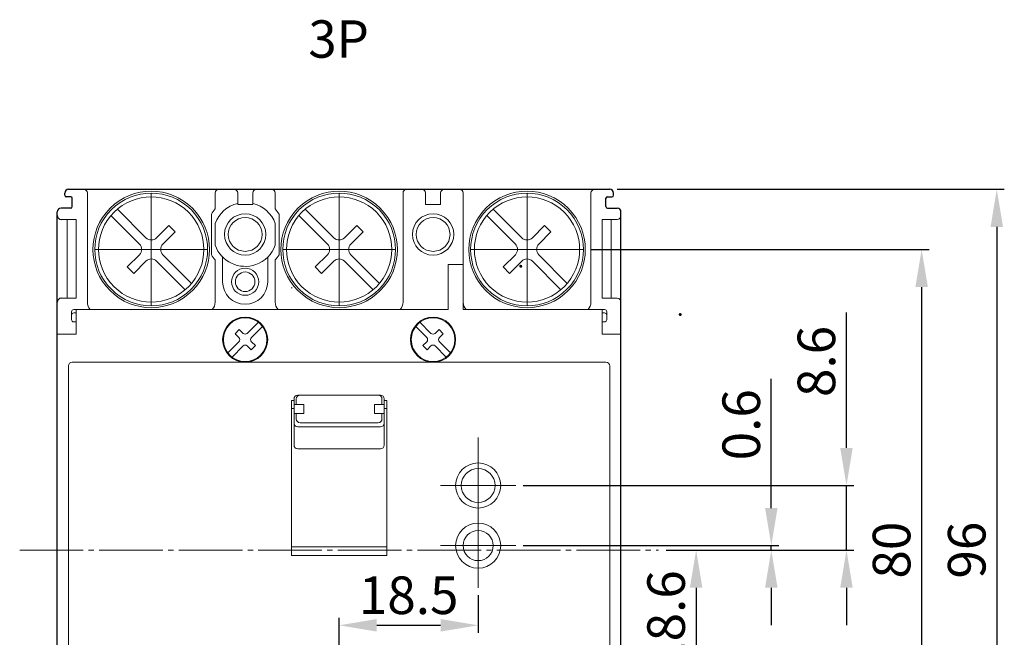
# Model space of a CAD drawing. Units: millimetres. Extents: x -42 to 502, y -89 to 243.
# Drawn here: x -42 to 89, y -12 to 71 of the extents above; entities that cross this region are included whole.
import ezdxf

# ---------------------------------------------------------------- set-up
doc = ezdxf.new("R2010")
doc.units = ezdxf.units.MM
doc.header["$MEASUREMENT"] = 0
doc.linetypes.add('AI-Linetype-77', pattern=[10.58334, 8.466672, -0.705556, 0.705556, -0.705556])
doc.layers.add('レイヤー 1', color=7, linetype='Continuous')
doc.dimstyles.new('寸法', dxfattribs={"dimtxt": 5, "dimasz": 5, "dimexe": 1, "dimexo": 1, "dimgap": 1.5, "dimtad": 3, "dimdec": 8, "dimdsep": 46, "dimtxsty": 'Standard', "dimcen": 0.09, "dimadec": 0, "dimazin": 0, "dimtfac": 1, "dimtdec": 8, "dimtmove": 0, "dimatfit": 3, "dimfxl": 1, "dimtolj": 1, "dimtzin": 0, "dimarcsym": 0})

# ---------------------------------------------------------------- blocks, each defined once
blk = doc.blocks.new('*D5')
at = {"layer": 'Defpoints', "color": 0}
for p in [(18.5, -5), (18.5, -10), (0, -32.5)]:
    blk.add_point(p, dxfattribs=at)
at = {"layer": 'レイヤー 1', "color": 0, "lineweight": -2}
for p, q in [((18.5, -6), (18.5, -11)), ((0, -31.5), (0, -9)), ((5, -10), (13.5, -10))]:
    blk.add_line(p, q, dxfattribs=at)
at = {"layer": 'レイヤー 1', "color": 0}
for points in [[(5, -9.17), (5, -10.83), (0, -10)], [(13.5, -9.17), (13.5, -10.83), (18.5, -10)]]:
    blk.add_solid(points, dxfattribs=at)
at = {"layer": 'レイヤー 1', "color": 0, "lineweight": 9, "insert": (9.25, -6), "char_height": 5, "attachment_point": 5}
blk.add_mtext('\\A1;18.5', dxfattribs=at)
blk = doc.blocks.new('*D10')
at = {"layer": 'Defpoints', "color": 0}
for p in [(42.5, 0), (33, -18.6), (47.5, -18.6)]:
    blk.add_point(p, dxfattribs=at)
at = {"layer": 'レイヤー 1', "color": 0, "lineweight": -2}
for p, q in [((43.5, 0), (48.5, 0)), ((47.5, -5), (47.5, -13.6)), ((34, -18.6), (48.5, -18.6))]:
    blk.add_line(p, q, dxfattribs=at)
at = {"layer": 'レイヤー 1', "color": 0}
for points in [[(46.67, -5), (48.33, -5), (47.5, 0)], [(46.67, -13.6), (48.33, -13.6), (47.5, -18.6)]]:
    blk.add_solid(points, dxfattribs=at)
at = {"layer": 'レイヤー 1', "color": 0, "lineweight": 9, "insert": (43.5, -9.3), "char_height": 5, "attachment_point": 5, "rotation": 90}
blk.add_mtext('\\A1;18.6', dxfattribs=at)
blk = doc.blocks.new('*D11')
at = {"layer": 'Defpoints', "color": 0}
for p in [(23.5, 0.6), (42.5, 0), (57.5, 0.6)]:
    blk.add_point(p, dxfattribs=at)
at = {"layer": 'レイヤー 1', "color": 0, "lineweight": -2}
for p, q in [((57.5, 5.6), (57.5, 22.77)), ((24.5, 0.6), (58.5, 0.6)), ((43.5, 0), (58.5, 0)), ((57.5, 0), (57.5, 0.6)), ((57.5, -5), (57.5, -10))]:
    blk.add_line(p, q, dxfattribs=at)
at = {"layer": 'レイヤー 1', "color": 0}
for points in [[(56.67, 5.6), (58.33, 5.6), (57.5, 0.6)], [(56.67, -5), (58.33, -5), (57.5, 0)]]:
    blk.add_solid(points, dxfattribs=at)
at = {"layer": 'レイヤー 1', "color": 0, "lineweight": 9, "insert": (53.5, 16.68), "char_height": 5, "attachment_point": 5, "rotation": 90}
blk.add_mtext('\\A1;0.6', dxfattribs=at)
blk = doc.blocks.new('*D12')
at = {"layer": 'Defpoints', "color": 0}
for p in [(23.5, 8.6), (67.5, 8.6), (48.5, 0)]:
    blk.add_point(p, dxfattribs=at)
at = {"layer": 'レイヤー 1', "color": 0, "lineweight": -2}
for p, q in [((67.5, 13.6), (67.5, 31.6)), ((24.5, 8.6), (68.5, 8.6)), ((67.5, 0), (67.5, 8.6)), ((49.5, 0), (68.5, 0)), ((67.5, -5), (67.5, -10))]:
    blk.add_line(p, q, dxfattribs=at)
at = {"layer": 'レイヤー 1', "color": 0}
for points in [[(66.67, 13.6), (68.33, 13.6), (67.5, 8.6)], [(66.67, -5), (68.33, -5), (67.5, 0)]]:
    blk.add_solid(points, dxfattribs=at)
at = {"layer": 'レイヤー 1', "color": 0, "lineweight": 9, "insert": (63.5, 25.1), "char_height": 5, "attachment_point": 5, "rotation": 90}
blk.add_mtext('\\A1;8.6', dxfattribs=at)
blk = doc.blocks.new('*D13')
at = {"layer": 'Defpoints', "color": 0}
for p in [(36, 48), (36, -48), (87.5, -48)]:
    blk.add_point(p, dxfattribs=at)
at = {"layer": 'レイヤー 1', "color": 0, "lineweight": -2}
for p, q in [((37, 48), (88.5, 48)), ((87.5, 43), (87.5, -43)), ((37, -48), (88.5, -48))]:
    blk.add_line(p, q, dxfattribs=at)
at = {"layer": 'レイヤー 1', "color": 0}
for points in [[(86.67, 43), (88.33, 43), (87.5, 48)], [(86.67, -43), (88.33, -43), (87.5, -48)]]:
    blk.add_solid(points, dxfattribs=at)
at = {"layer": 'レイヤー 1', "color": 0, "lineweight": 9, "insert": (83.5, 0), "char_height": 5, "attachment_point": 5, "rotation": 90}
blk.add_mtext('\\A1;96', dxfattribs=at)
blk = doc.blocks.new('*D14')
at = {"layer": 'Defpoints', "color": 0}
for p in [(32.5, 40), (32.5, -40), (77.5, -40)]:
    blk.add_point(p, dxfattribs=at)
at = {"layer": 'レイヤー 1', "color": 0, "lineweight": -2}
for p, q in [((33.5, 40), (78.5, 40)), ((77.5, 35), (77.5, -35)), ((33.5, -40), (78.5, -40))]:
    blk.add_line(p, q, dxfattribs=at)
at = {"layer": 'レイヤー 1', "color": 0}
for points in [[(76.67, 35), (78.33, 35), (77.5, 40)], [(76.67, -35), (78.33, -35), (77.5, -40)]]:
    blk.add_solid(points, dxfattribs=at)
at = {"layer": 'レイヤー 1', "color": 0, "lineweight": 9, "insert": (73.5, 0), "char_height": 5, "attachment_point": 5, "rotation": 90}
blk.add_mtext('\\A1;80', dxfattribs=at)

msp = doc.modelspace()

# ---------------------------------------------------------------- hatches: boundary and pattern name
at = {"layer": 'レイヤー 1'}
h = msp.add_hatch(color=250, dxfattribs=at)
h.dxf.hatch_style = 2
edge = h.paths.add_edge_path()
edge.add_spline(control_points=[(24.16029832, 37.55328811), (24.27639812, 37.55328811), (24.37027703, 37.64699477), (24.37027703, 37.76309456), (24.37027703, 37.87919436), (24.27639812, 37.97324553), (24.16029832, 37.97324553), (24.04437078, 37.97324553), (23.95049187, 37.87919436), (23.95049187, 37.76309456), (23.95049187, 37.64699477), (24.04437078, 37.55328811), (24.16029832, 37.55328811)], knot_values=[0, 0, 0, 0, 0.3527780104, 0.3527780104, 0.3527780104, 0.7055560208, 0.7055560208, 0.7055560208, 1.0583340312, 1.0583340312, 1.0583340312, 1.4111120417, 1.4111120417, 1.4111120417, 1.4111120417], degree=3, periodic=0)
edge.add_line((24.16029832, 37.55328811), (24.16029832, 37.55328811))
h = msp.add_hatch(color=250, dxfattribs=at)
h.dxf.hatch_style = 2
edge = h.paths.add_edge_path()
edge.add_spline(control_points=[(45.38278953, 31.13162589), (45.49854481, 31.13162589), (45.59259598, 31.22533255), (45.59259598, 31.34108783), (45.59259598, 31.45753214), (45.49854481, 31.5512388), (45.38278953, 31.5512388), (45.26668974, 31.5512388), (45.17246631, 31.45753214), (45.17246631, 31.34108783), (45.17246631, 31.22533255), (45.26668974, 31.13162589), (45.38278953, 31.13162589)], knot_values=[0, 0, 0, 0, 0.3527780104, 0.3527780104, 0.3527780104, 0.7055560208, 0.7055560208, 0.7055560208, 1.0583340312, 1.0583340312, 1.0583340312, 1.4111120417, 1.4111120417, 1.4111120417, 1.4111120417], degree=3, periodic=0)
edge.add_line((45.38278953, 31.13162589), (45.38278953, 31.13162589))

# ---------------------------------------------------------------- linework, layer by layer
at = {"layer": 'レイヤー 1', "color": 250, "lineweight": 9}
for p, q in [((-25, 32.5), (-25, 47.5)), ((0, 32.5), (0, 47.5)), ((25, 32.5), (25, 47.5)), ((-32.5, 40), (-17.5, 40)), ((-7.5, 40), (7.5, 40)), ((17.5, 40), (32.5, 40)), ((13.5, 8.6), (23.5, 8.6)), ((13.5, 0.6), (23.5, 0.6))]:
    msp.add_line(p, q, dxfattribs=at)
at = {"layer": 'レイヤー 1', "color": 250, "linetype": 'AI-Linetype-77', "lineweight": 9}
msp.add_line((-42.5, 0), (42.5, 0), dxfattribs=at)
at = {"layer": 'レイヤー 1', "color": 250, "lineweight": 30}
for points in [[(-36.50002913, 47.19912847), (-36.50002913, 47.4994553)], [(-35.99948442, 48), (36.00116223, 48)], [(36.50002913, 47.19912847), (36.50002913, 47.4994553)], [(-35.69971687, 47.00002913), (-36.29981125, 47.00002913)], [(-35.49893972, 45.6986129), (-35.49893972, 46.79925198)], [(35.50005826, 45.6986129), (35.50005826, 46.79925198)], [(35.69971687, 47.00002913), (36.29981125, 47.00002913)], [(-37.5, -45.00176519), (-37.5, 44.99896885)], [(-35.69971687, 45.49839502), (-37.00057383, 45.49839502)], [(35.69971687, 45.49839502), (37.00057383, 45.49839502)], [(37.5, -45.00176519), (37.5, 44.99896885)]]:
    msp.add_lwpolyline(points, dxfattribs=at)
at = {"layer": 'レイヤー 1', "color": 250, "lineweight": 9}
for points in [[(-33.49975241, 47.4994553), (-33.49975241, 32.99875912)], [(-16.49856979, 47.4994553), (-16.49856979, 45.39884534)], [(-15.99729687, 48), (-13.99735513, 48)], [(-13.49848823, 47.4994553), (-13.49848823, 45.99893972)], [(-11.49854649, 47.4994553), (-11.49854649, 45.99893972)], [(-10.99800178, 48), (-8.99806004, 48)], [(-8.49863387, 47.4994553), (-8.49863387, 45.39884534)], [(8.50198948, 47.4994553), (8.50198948, 32.99875912)], [(9.00141565, 48), (11.00135739, 48)], [(11.50190209, 47.4994553), (11.50190209, 45.99893972)], [(13.50184384, 47.4994553), (13.50184384, 45.99893972)], [(14.00127, 48), (16.00233028, 48)], [(16.50136613, 47.4994553), (16.50136613, 32)], [(33.49975241, 47.4994553), (33.49975241, 32.99875912)], [(-13.49848823, 45.99893972), (-11.49854649, 45.99893972)], [(11.50190209, 45.99893972), (13.50184384, 45.99893972)], [(-29.5054616, 45.35415052), (-25.70523673, 41.55392565)], [(-16.99799596, 44.70311617), (-16.99799596, 39.2949963)], [(-7.99808917, 44.70311617), (-7.99808917, 39.2949963)], [(-4.50602087, 45.35415052), (-0.70523673, 41.55392565)], [(20.4928606, 45.35415052), (24.29308547, 41.55392565)], [(-36.9994553, 43.99899798), (-34.99839502, 43.99899798)], [(-36.19858377, 33.49930383), (-36.19858377, 43.99899798)], [(-34.99839502, 33.49930383), (-34.99839502, 43.99899798)], [(-30.35443016, 44.50406343), (-26.55532382, 40.70495709)], [(-16.49784158, 43.43525601), (-16.49784158, 40.56285646)], [(-8.49863387, 43.43525601), (-8.49863387, 40.56285646)], [(-5.35331162, 44.50406343), (-1.55420529, 40.70495709)], [(19.64389204, 44.50406343), (23.44467618, 40.70495709)], [(37.00169237, 43.99899798), (35.00230989, 43.99899798)], [(35.00230989, 33.49930383), (35.00230989, 43.99899798)], [(36.20138011, 33.49930383), (36.20138011, 43.99899798)], [(-24.29196693, 41.55336638), (-22.6656161, 43.18027649)], [(-23.44299837, 40.70495709), (-21.81776607, 42.33018939)], [(-22.6656161, 43.18027649), (-21.81664754, 42.33130793)], [(0.7091516, 41.55336638), (2.33550244, 43.18027649)], [(1.55756089, 40.70495709), (3.18335246, 42.33018939)], [(2.33550244, 43.18027649), (3.184471, 42.33130793)], [(25.70803307, 41.55336638), (27.3343839, 43.18027649)], [(26.55644236, 40.70495709), (28.18167466, 42.33018939)], [(27.3343839, 43.18027649), (28.18167466, 42.33130793)], [(-28.18055612, 37.66533646), (-26.55532382, 39.29056876)], [(-27.33158756, 36.81636791), (-25.70523673, 38.44160021)], [(-24.29196693, 38.44160021), (-20.49174206, 34.64249387)], [(-23.44299837, 39.29056876), (-19.6427735, 35.49090316)], [(-16.49856979, 38.59870786), (-16.49856979, 32.99875912)], [(-15.4978707, 35.69946345), (-15.4978707, 38.98795826)], [(-9.49860474, 35.69946345), (-9.49860474, 38.98795826)], [(-8.49863387, 38.59870786), (-8.49863387, 32.99875912)], [(-3.17943759, 37.66533646), (-1.55420529, 39.29056876)], [(-2.33214683, 36.81636791), (-0.70523673, 38.44160021)], [(0.7091516, 38.44160021), (4.50937647, 34.64249387)], [(1.55756089, 39.29056876), (5.35834503, 35.49090316)], [(14.50181471, 37.99973202), (14.50181471, 32)], [(16.50287499, 37.99973202), (14.50181471, 37.99973202)], [(21.81832534, 37.66533646), (23.44467618, 39.29056876)], [(22.66673463, 36.81636791), (24.29308547, 38.44160021)], [(25.70803307, 38.44160021), (29.50825794, 34.64249387)], [(26.55644236, 39.29056876), (30.35554869, 35.49090316)], [(-28.18055612, 37.66533646), (-27.33158756, 36.81636791)], [(-3.17943759, 37.66533646), (-2.33214683, 36.81636791)], [(21.81832534, 37.66533646), (22.66673463, 36.81636791)], [(-6.39914246, 34.89807926), (-6.24925868, 34.89807926)], [(-36.9994553, 33.49930383), (-34.99839502, 33.49930383)], [(37.00169237, 33.49930383), (35.00230989, 33.49930383)], [(-34.99951355, 31.5497894), (-35.29984038, 31.5497894)], [(-34.99951355, 32), (-34.99951355, 28.74832365)], [(35.30095891, 32), (16.50287499, 32)], [(35.00119136, 32), (35.00119136, 28.74832365), (37.5, 28.74832365)], [(35.00119136, 31.5497894), (35.29984038, 31.5497894)], [(35.60128573, 31.70023245), (35.60128573, 31.10573075)], [(-35.59960793, 31.25114038), (-35.59960793, 30.64992747)], [(-34.99951355, 30.34960065), (-35.29984038, 30.34960065)], [(-10.74689053, 30.31231613), (-12.21888345, 28.83976394)], [(10.74968687, 30.31231613), (12.22112052, 28.83976394)], [(35.00119136, 30.34960065), (35.29984038, 30.34960065)], [(35.6001672, 31.25114038), (35.6001672, 30.64992747)], [(-13.2921184, 29.351494), (-13.84970842, 28.79390398)], [(-13.2921184, 29.351494), (-12.777592, 28.83976394)], [(-10.18818197, 29.75248903), (-11.66017489, 28.28049612)], [(10.18930051, 29.75248903), (11.66241196, 28.28049612)], [(13.2921184, 29.351494), (12.78038834, 28.83976394)], [(13.2921184, 29.351494), (13.85250476, 28.79390398)], [(-34.99951355, 28.74832365), (-37.5, 28.74832365)], [(-13.33797836, 27.72178756), (-14.80997128, 26.24867611)], [(-13.84970842, 28.79390398), (-13.33797836, 28.28049612)], [(-11.66017489, 27.72178756), (-11.14676702, 27.2083797)], [(11.66241196, 27.72178756), (11.1490041, 27.2083797)], [(13.85250476, 28.79390398), (13.3390969, 28.28049612)], [(13.3390969, 27.72178756), (14.81220835, 26.24867611)], [(-12.777592, 27.1614012), (-14.25070345, 25.68996755)], [(-12.21888345, 27.1614012), (-11.70659412, 26.64967114)], [(-11.14676702, 27.2083797), (-11.70659412, 26.64967114)], [(11.1490041, 27.2083797), (11.70827192, 26.64967114)], [(12.78038834, 27.1614012), (14.25182199, 25.68996755)], [(35.4994553, 24.99804256), (-35.4994553, 24.99804256)], [(36, 24.49749786), (36, -24.4994553)], [(-6.34880835, 19.90546043), (-5.99926596, 19.90546043)], [(-6.34880835, 19.90546043), (-6.34880835, -0.7091516)], [(-5.99926596, 13.96547686), (-5.99926596, 20.12413415)], [(-5.69949841, 19.35458163), (-5.69949841, 20.12413415)], [(-5.49872126, 20.62356032), (5.5015176, 20.62356032)], [(5.70061694, 19.35458163), (5.70061694, 20.12413415)], [(6.00094376, 13.96547686), (6.00094376, 20.12413415)], [(6.00094376, 19.90546043), (6.35104542, 19.90546043)], [(6.35104542, -0.7091516), (6.35104542, 19.90546043)], [(-6.34880835, 18.83781816), (-5.99926596, 18.83781816)], [(-5.99926596, 19.35458163), (-4.69952754, 19.35458163)], [(-4.69952754, 18.18403407), (-4.69952754, 19.35458163)], [(4.70064607, 18.18403407), (4.70064607, 19.35458163)], [(6.00094376, 19.35458163), (4.70064607, 19.35458163)], [(6.00094376, 18.83781816), (6.35104542, 18.83781816)], [(-5.99926596, 18.18403407), (-4.69952754, 18.18403407)], [(-5.69949841, 17.44747834), (-5.69949841, 18.18403407)], [(6.00094376, 18.18403407), (4.70064607, 18.18403407)], [(5.70061694, 17.44747834), (5.70061694, 18.18403407)], [(-5.49872126, 16.40500312), (5.5015176, 16.40500312)], [(-5.1989537, 16.94693364), (5.20007224, 16.94693364)], [(18.5, 15), (18.5, -5)], [(-5.49872126, 13.4660507), (5.5015176, 13.4660507)], [(-6.34880835, 0.44909206), (6.35104542, 0.44909206)], [(-6.34880835, -0.7091516), (6.35104542, -0.7091516)]]:
    msp.add_lwpolyline(points, dxfattribs=at)
for centre, radius in [((18.5, 8.6), 3), ((18.5, 8.6), 2.25), ((18.5, 0.6), 3), ((18.5, 0.6), 2)]:
    msp.add_circle(centre, radius, dxfattribs=at)
for points, knots in [([(-19.51917531, 34.51777714), (-16.49297711, 37.54509388), (-16.49297711, 42.45155051), (-19.51917531, 45.47774871), (-22.54537352, 48.50394692), (-27.45183015, 48.50394692), (-30.47914688, 45.47774871), (-33.50534509, 42.45155051), (-33.50534509, 37.54509388), (-30.47914688, 34.51777714), (-27.45183015, 31.49046041), (-22.54537352, 31.49046041), (-19.51917531, 34.51777714)], [0, 0, 0, 0, 1, 1, 1, 2, 2, 2, 3, 3, 3, 4, 4, 4, 4]), ([(5.48194322, 34.51777714), (8.50925996, 37.54509388), (8.50925996, 42.45155051), (5.48194322, 45.47774871), (2.45574502, 48.50394692), (-2.45127088, 48.50394692), (-5.47802835, 45.47774871), (-8.50422655, 42.45155051), (-8.50422655, 37.54509388), (-5.47802835, 34.51777714), (-2.45127088, 31.49046041), (2.45574502, 31.49046041), (5.48194322, 34.51777714)], [0, 0, 0, 0, 1, 1, 1, 2, 2, 2, 3, 3, 3, 4, 4, 4, 4]), ([(30.48082469, 34.51777714), (33.50646362, 37.54509388), (33.50646362, 42.45155051), (30.48082469, 45.47774871), (27.45462648, 48.50394692), (22.54649205, 48.50394692), (19.52029385, 45.47774871), (16.49297711, 42.45155051), (16.49297711, 37.54509388), (19.52029385, 34.51777714), (22.54649205, 31.49046041), (27.45462648, 31.49046041), (30.48082469, 34.51777714)], [0, 0, 0, 0, 1, 1, 1, 2, 2, 2, 3, 3, 3, 4, 4, 4, 4]), ([(-19.69534468, 34.69506504), (-16.76645908, 37.62283211), (-16.76645908, 42.37157521), (-19.69534468, 45.30157935), (-22.62423028, 48.22990568), (-27.37297338, 48.22990568), (-30.30185898, 45.30157935), (-33.23130385, 42.37157521), (-33.23130385, 37.62283211), (-30.30185898, 34.69506504), (-27.37297338, 31.76506091), (-22.62423028, 31.76506091), (-19.69534468, 34.69506504)], [0, 0, 0, 0, 1, 1, 1, 2, 2, 2, 3, 3, 3, 4, 4, 4, 4]), ([(-20.04936121, 35.04796304), (-17.31510081, 37.78166417), (-17.31510081, 42.21330242), (-20.04936121, 44.94756282), (-22.78250307, 47.68126395), (-27.21470059, 47.68126395), (-29.94896099, 44.94756282), (-32.68154358, 42.21330242), (-32.68154358, 37.78166417), (-29.94896099, 35.04796304), (-27.21470059, 32.31370264), (-22.78250307, 32.31370264), (-20.04936121, 35.04796304)], [0, 0, 0, 0, 1, 1, 1, 2, 2, 2, 3, 3, 3, 4, 4, 4, 4]), ([(5.30521459, 34.69506504), (8.23410019, 37.62283211), (8.23410019, 42.37157521), (5.30521459, 45.30157935), (2.37688826, 48.22990568), (-2.37185485, 48.22990568), (-5.30185898, 45.30157935), (-8.23074458, 42.37157521), (-8.23074458, 37.62283211), (-5.30185898, 34.69506504), (-2.37185485, 31.76506091), (2.37688826, 31.76506091), (5.30521459, 34.69506504)], [0, 0, 0, 0, 1, 1, 1, 2, 2, 2, 3, 3, 3, 4, 4, 4, 4]), ([(4.95175732, 35.04796304), (7.68545845, 37.78166417), (7.68545845, 42.21330242), (4.95175732, 44.94756282), (2.21749693, 47.68126395), (-2.21414132, 47.68126395), (-4.94784245, 44.94756282), (-7.68210285, 42.21330242), (-7.68210285, 37.78166417), (-4.94784245, 35.04796304), (-2.21414132, 32.31370264), (2.21749693, 32.31370264), (4.95175732, 35.04796304)], [0, 0, 0, 0, 1, 1, 1, 2, 2, 2, 3, 3, 3, 4, 4, 4, 4]), ([(30.30297752, 34.69506504), (33.23298165, 37.62283211), (33.23298165, 42.37157521), (30.30297752, 45.30157935), (27.37409192, 48.22990568), (22.62534881, 48.22990568), (19.69702248, 45.30157935), (16.76813688, 42.37157521), (16.76813688, 37.62283211), (19.69702248, 34.69506504), (22.62534881, 31.76506091), (27.37409192, 31.76506091), (30.30297752, 34.69506504)], [0, 0, 0, 0, 1, 1, 1, 2, 2, 2, 3, 3, 3, 4, 4, 4, 4]), ([(29.95007952, 35.04796304), (32.68433992, 37.78166417), (32.68433992, 42.21330242), (29.95007952, 44.94756282), (27.21637839, 47.68126395), (22.78474014, 47.68126395), (20.05047975, 44.94756282), (17.31677862, 42.21330242), (17.31677862, 37.78166417), (20.05047975, 35.04796304), (22.78474014, 32.31370264), (27.21637839, 32.31370264), (29.95007952, 35.04796304)], [0, 0, 0, 0, 1, 1, 1, 2, 2, 2, 3, 3, 3, 4, 4, 4, 4]), ([(-12.49851736, 39.2480178), (-10.97954594, 39.2480178), (-9.74803819, 40.48064409), (-9.74803819, 41.9979377), (-9.74803819, 43.51802765), (-10.97954594, 44.74897613), (-12.49851736, 44.74897613), (-14.01581097, 44.74897613), (-15.24843725, 43.51802765), (-15.24843725, 41.9979377), (-15.24843725, 40.48064409), (-14.01581097, 39.2480178), (-12.49851736, 39.2480178)], [0, 0, 0, 0, 1, 1, 1, 2, 2, 2, 3, 3, 3, 4, 4, 4, 4]), ([(12.50187296, 39.2480178), (14.02084438, 39.2480178), (15.25179286, 40.48064409), (15.25179286, 41.9979377), (15.25179286, 43.51802765), (14.02084438, 44.74897613), (12.50187296, 44.74897613), (10.98290155, 44.74897613), (9.75195307, 43.51802765), (9.75195307, 41.9979377), (9.75195307, 40.48064409), (10.98290155, 39.2480178), (12.50187296, 39.2480178)], [0, 0, 0, 0, 1, 1, 1, 2, 2, 2, 3, 3, 3, 4, 4, 4, 4]), ([(-12.49851736, 39.74856251), (-11.25582425, 39.74856251), (-10.24746436, 40.75636313), (-10.24746436, 41.9979377), (-10.24746436, 43.24174934), (-11.25582425, 44.25010923), (-12.49851736, 44.25010923), (-13.74121047, 44.25010923), (-14.74789255, 43.24174934), (-14.74789255, 41.9979377), (-14.74789255, 40.75636313), (-13.74121047, 39.74856251), (-12.49851736, 39.74856251)], [0, 0, 0, 0, 1, 1, 1, 2, 2, 2, 3, 3, 3, 4, 4, 4, 4]), ([(12.50187296, 39.74856251), (13.74456607, 39.74856251), (14.75124816, 40.75636313), (14.75124816, 41.9979377), (14.75124816, 43.24174934), (13.74456607, 44.25010923), (12.50187296, 44.25010923), (11.25917986, 44.25010923), (10.25249777, 43.24174934), (10.25249777, 41.9979377), (10.25249777, 40.75636313), (11.25917986, 39.74856251), (12.50187296, 39.74856251)], [0, 0, 0, 0, 1, 1, 1, 2, 2, 2, 3, 3, 3, 4, 4, 4, 4]), ([(-16.49784158, 40.56285646), (-15.70535907, 38.35318928), (-13.27142549, 37.20557171), (-11.06175831, 37.99973202), (-9.86716224, 38.42813117), (-8.92703303, 39.36826039), (-8.49863387, 40.56285646)], [0, 0, 0, 0, 1, 1, 1, 2, 2, 2, 2]), ([(-10.69767496, 35.69946345), (-10.69767496, 36.69272311), (-11.50413916, 37.50030585), (-12.49851736, 37.50030585), (-13.49233628, 37.50030585), (-14.29768195, 36.69272311), (-14.29768195, 35.69946345), (-14.29768195, 34.70452599), (-13.49233628, 33.89918032), (-12.49851736, 33.89918032), (-11.50413916, 33.89918032), (-10.69767496, 34.70452599), (-10.69767496, 35.69946345)], [0, 0, 0, 0, 1, 1, 1, 2, 2, 2, 3, 3, 3, 4, 4, 4, 4]), ([(-11.19821966, 35.69946345), (-11.19821966, 36.4164448), (-11.78041747, 36.99976115), (-12.49851736, 36.99976115), (-13.21661725, 36.99976115), (-13.79713725, 36.4164448), (-13.79713725, 35.69946345), (-13.79713725, 34.98136356), (-13.21661725, 34.39972503), (-12.49851736, 34.39972503), (-11.78041747, 34.39972503), (-11.19821966, 34.98136356), (-11.19821966, 35.69946345)], [0, 0, 0, 0, 1, 1, 1, 2, 2, 2, 3, 3, 3, 4, 4, 4, 4]), ([(-15.4978707, 35.69946345), (-15.4978707, 34.04235289), (-14.15562792, 32.69899157), (-12.49851736, 32.69899157), (-10.84084752, 32.69899157), (-9.49860474, 34.04235289), (-9.49860474, 35.69946345)], [0, 0, 0, 0, 1, 1, 1, 2, 2, 2, 2]), ([(14.50181471, 32), (14.50181471, 32), (-35.29872184, 32), (-35.29872184, 32), (-35.46482438, 32), (-35.59848939, 31.86577572), (-35.59848939, 31.70023245), (-35.59848939, 31.70023245), (-35.59848939, 31.10573075), (-35.59848939, 31.10573075)], [0, 0, 0, 0, 1, 1, 1, 2, 2, 2, 3, 3, 3, 3]), ([(-12.49963589, 25.00150886), (-10.84196606, 25.00150886), (-9.49972328, 26.34375164), (-9.49972328, 28.0008622), (-9.49972328, 29.6574135), (-10.84196606, 31.00077482), (-12.49963589, 31.00077482), (-14.15674646, 31.00077482), (-15.49898924, 29.6574135), (-15.49898924, 28.0008622), (-15.49898924, 26.34375164), (-14.15674646, 25.00150886), (-12.49963589, 25.00150886)], [0, 0, 0, 0, 1, 1, 1, 2, 2, 2, 3, 3, 3, 4, 4, 4, 4]), ([(-15.39943957, 28.0008622), (-15.39943957, 26.39967842), (-14.10081968, 25.10105853), (-12.49963589, 25.10105853), (-10.89733357, 25.10105853), (-9.59927295, 26.39967842), (-9.59927295, 28.0008622), (-9.59927295, 29.60260526), (-10.89733357, 30.90010661), (-12.49963589, 30.90010661), (-14.10081968, 30.90010661), (-15.39943957, 29.60260526), (-15.39943957, 28.0008622)], [0, 0, 0, 0, 1, 1, 1, 2, 2, 2, 3, 3, 3, 4, 4, 4, 4]), ([(12.50075443, 25.00150886), (14.15674646, 25.00150886), (15.50066704, 26.34375164), (15.50066704, 28.0008622), (15.50066704, 29.6574135), (14.15674646, 31.00077482), (12.50075443, 31.00077482), (10.8447624, 31.00077482), (9.50084181, 29.6574135), (9.50084181, 28.0008622), (9.50084181, 26.34375164), (10.8447624, 25.00150886), (12.50075443, 25.00150886)], [0, 0, 0, 0, 1, 1, 1, 2, 2, 2, 3, 3, 3, 4, 4, 4, 4]), ([(15.40111737, 28.0008622), (15.40111737, 29.60260526), (14.10193821, 30.90010661), (12.50075443, 30.90010661), (10.89845211, 30.90010661), (9.60039149, 29.60260526), (9.60039149, 28.0008622), (9.60039149, 26.39967842), (10.89845211, 25.10105853), (12.50075443, 25.10105853), (14.10193821, 25.10105853), (15.40111737, 26.39967842), (15.40111737, 28.0008622)], [0, 0, 0, 0, 1, 1, 1, 2, 2, 2, 3, 3, 3, 4, 4, 4, 4]), ([(12.78038834, 27.1614012), (12.62547115, 27.31631839), (12.3760377, 27.31631839), (12.22112052, 27.1614012), (12.22112052, 27.1614012), (11.70827192, 26.64967114), (11.70827192, 26.64967114)], [0, 0, 0, 0, 1, 1, 1, 2, 2, 2, 2]), ([(-36, 24.49749786), (-36, 24.49749786), (-36, -24.50001456), (-36, -24.50001456), (-36, -24.7757336), (-35.7757336, -25), (-35.4994553, -25)], [0, 0, 0, 0, 1, 1, 1, 2, 2, 2, 2])]:
    msp.add_open_spline(points, degree=3, knots=knots, dxfattribs=at)
at = {"layer": 'レイヤー 1', "color": 250, "lineweight": 30}
for points in [[(-35.99948442, 48), (-36.27688127, 48), (-36.50002913, 47.77517433), (-36.50002913, 47.4994553)], [(-36.50002913, 47.19912847), (-36.50002913, 47.08895271), (-36.41054628, 47.00002913), (-36.29981125, 47.00002913)], [(36.50002913, 47.4994553), (36.50002913, 47.77517433), (36.27576273, 48), (36.00060296, 48)], [(36.29981125, 47.00002913), (36.41110554, 47.00002913), (36.50002913, 47.08895271), (36.50002913, 47.19912847)], [(-35.49893972, 46.79925198), (-35.49893972, 46.90942774), (-35.58954111, 47.00002913), (-35.69971687, 47.00002913)], [(35.69971687, 47.00002913), (35.58954111, 47.00002913), (35.50005826, 46.90942774), (35.50005826, 46.79925198)], [(-37.00057383, 45.49839502), (-37.27685214, 45.49839502), (-37.5, 45.27468789), (-37.5, 44.99896885)], [(-35.69971687, 45.49839502), (-35.58954111, 45.49839502), (-35.49893972, 45.58787787), (-35.49893972, 45.6986129)], [(35.50005826, 45.6986129), (35.50005826, 45.58787787), (35.58954111, 45.49839502), (35.69971687, 45.49839502)], [(37.5, 44.99896885), (37.5, 45.27468789), (37.27685214, 45.49839502), (37.00057383, 45.49839502)], [(-37.49888146, 44.49842415), (-37.49888146, 44.22214584), (-37.2757336, 43.99899798), (-36.9994553, 43.99899798)], [(-36.9994553, 33.49930383), (-37.2757336, 33.49930383), (-37.49888146, 33.27503743), (-37.49888146, 32.99875912)]]:
    msp.add_open_spline(points, degree=3, dxfattribs=at)
at = {"layer": 'レイヤー 1', "color": 250, "lineweight": 9}
for points in [[(-33.49975241, 47.4994553), (-33.49975241, 47.77517433), (-33.72290027, 48), (-33.99917858, 48)], [(-15.99802509, 48), (-16.27542193, 48), (-16.49856979, 47.77517433), (-16.49856979, 47.4994553)], [(-13.49848823, 47.4994553), (-13.49848823, 47.77517433), (-13.72275463, 48), (-13.99735513, 48)], [(-10.99800178, 48), (-11.27372082, 48), (-11.49854649, 47.77517433), (-11.49854649, 47.4994553)], [(-8.49863387, 47.4994553), (-8.49863387, 47.77517433), (-8.72178173, 48), (-8.99806004, 48)], [(9.00141565, 48), (8.72569661, 48), (8.50198948, 47.77517433), (8.50198948, 47.4994553)], [(11.50190209, 47.4994553), (11.50190209, 47.77517433), (11.27875423, 48), (11.00135739, 48)], [(14.00127, 48), (13.7249917, 48), (13.50184384, 47.77517433), (13.50184384, 47.4994553)], [(16.50136613, 47.4994553), (16.50136613, 47.77517433), (16.27654046, 48), (16.00082142, 48)], [(34.00029711, 48), (33.72401881, 48), (33.49975241, 47.77517433), (33.49975241, 47.4994553)], [(-13.49848823, 46.12924912), (-14.88770951, 45.79368843), (-16.01463417, 44.78141367), (-16.49784158, 43.43525601)], [(-8.49863387, 43.43525601), (-8.98072274, 44.78141367), (-10.10932521, 45.79368843), (-11.49854649, 46.12924912)], [(-16.49856979, 45.39884534), (-16.68424671, 45.18073089), (-16.85146779, 44.94863475), (-16.99799596, 44.70311617)], [(-7.99808917, 44.70311617), (-8.14461734, 44.94863475), (-8.31295695, 45.18073089), (-8.49863387, 45.39884534)], [(37.00169237, 43.99899798), (37.27797067, 43.99899798), (37.50111854, 44.22214584), (37.50111854, 44.49842415)], [(-26.55532382, 39.29056876), (-26.16327708, 39.68093771), (-26.16327708, 40.31458815), (-26.55532382, 40.70495709)], [(-25.70523673, 41.55336638), (-25.31486779, 41.16299744), (-24.68233588, 41.16299744), (-24.29196693, 41.55336638)], [(-23.44299837, 40.70495709), (-23.83392658, 40.31458815), (-23.83392658, 39.68093771), (-23.44299837, 39.29056876)], [(-1.55420529, 39.29056876), (-1.16383634, 39.68093771), (-1.16383634, 40.31458815), (-1.55420529, 40.70495709)], [(-0.70523673, 41.55336638), (-0.31486779, 41.16299744), (0.31822339, 41.16299744), (0.7091516, 41.55336638)], [(1.55756089, 40.70495709), (1.16719195, 40.31458815), (1.16719195, 39.68093771), (1.55756089, 39.29056876)], [(23.44467618, 39.29056876), (23.83504512, 39.68093771), (23.83504512, 40.31458815), (23.44467618, 40.70495709)], [(24.29308547, 41.55336638), (24.68401368, 41.16299744), (25.31710486, 41.16299744), (25.70803307, 41.55336638)], [(26.55644236, 40.70495709), (26.16607342, 40.31458815), (26.16607342, 39.68093771), (26.55644236, 39.29056876)], [(-24.29196693, 38.44160021), (-24.68233588, 38.83196915), (-25.31486779, 38.83196915), (-25.70523673, 38.44160021)], [(-16.99799596, 39.2949963), (-16.85146779, 39.05003699), (-16.68424671, 38.81626304), (-16.49856979, 38.59870786)], [(-8.49863387, 38.59870786), (-8.31295695, 38.81626304), (-8.14461734, 39.05003699), (-7.99808917, 39.2949963)], [(0.7091516, 38.44160021), (0.31822339, 38.83196915), (-0.31486779, 38.83196915), (-0.70523673, 38.44160021)], [(25.70803307, 38.44160021), (25.31710486, 38.83196915), (24.68401368, 38.83196915), (24.29308547, 38.44160021)], [(-33.49975241, 32.99875912), (-33.49975241, 32.63085411), (-33.36329106, 32.27515977), (-33.11721322, 32)], [(-16.87999045, 32), (-16.63503114, 32.27515977), (-16.49856979, 32.63141337), (-16.49856979, 32.99875912)], [(-8.49863387, 32.99875912), (-8.49863387, 32.63085411), (-8.36217252, 32.27515977), (-8.11609468, 32)], [(8.11945029, 32), (8.3660874, 32.27515977), (8.50198948, 32.63141337), (8.50198948, 32.99875912)], [(16.50136613, 32.99875912), (16.50136613, 32.63085411), (16.63614967, 32.27515977), (16.88278678, 32)], [(33.11833175, 32), (33.36440959, 32.27515977), (33.49975241, 32.63141337), (33.49975241, 32.99875912)], [(37.50111854, 32.99875912), (37.50111854, 33.27503743), (37.27797067, 33.49930383), (37.00169237, 33.49930383)], [(-35.29984038, 31.5497894), (-35.46594292, 31.5497894), (-35.59960793, 31.41500585), (-35.59960793, 31.25114038)], [(35.6001672, 31.25114038), (35.6001672, 31.41500585), (35.46594292, 31.5497894), (35.29984038, 31.5497894)], [(35.60128573, 31.70023245), (35.60128573, 31.86577572), (35.46706146, 32), (35.30095891, 32)], [(-35.59960793, 30.64992747), (-35.59960793, 30.48494346), (-35.46594292, 30.34960065), (-35.29984038, 30.34960065)], [(35.29984038, 30.34960065), (35.46594292, 30.34960065), (35.6001672, 30.48438419), (35.6001672, 30.64992747)], [(-12.77871054, 28.83976394), (-12.62435262, 28.68484675), (-12.37324136, 28.68484675), (-12.21888345, 28.83976394)], [(12.22112052, 28.83976394), (12.3760377, 28.68484675), (12.62547115, 28.68484675), (12.78038834, 28.83976394)], [(-13.33797836, 27.72178756), (-13.18306118, 27.87502694), (-13.18306118, 28.12725673), (-13.33797836, 28.28049612)], [(-11.66129342, 28.28049612), (-11.81453281, 28.12725673), (-11.81453281, 27.87502694), (-11.66129342, 27.72178756)], [(11.66241196, 27.72178756), (11.81676988, 27.87502694), (11.81676988, 28.12725673), (11.66241196, 28.28049612)], [(13.3390969, 28.28049612), (13.18585751, 28.12725673), (13.18585751, 27.87502694), (13.3390969, 27.72178756)], [(-12.21888345, 27.1614012), (-12.37324136, 27.31631839), (-12.62435262, 27.31631839), (-12.77871054, 27.1614012)], [(-35.4994553, 24.99804256), (-35.7757336, 24.99804256), (-36, 24.7732169), (-36, 24.49749786)], [(36, 24.49749786), (36, 24.77377616), (35.77517433, 24.99804256), (35.4994553, 24.99804256)], [(-5.49872126, 20.62356032), (-5.7761181, 20.62356032), (-5.99926596, 20.40041246), (-5.99926596, 20.12413415)], [(-5.1989537, 20.62356032), (-5.47467274, 20.62356032), (-5.69949841, 20.40041246), (-5.69949841, 20.12413415)], [(5.70061694, 20.12413415), (5.70061694, 20.40041246), (5.47746908, 20.62356032), (5.20007224, 20.62356032)], [(6.00094376, 20.12413415), (6.00094376, 20.40041246), (5.7761181, 20.62356032), (5.5015176, 20.62356032)], [(-5.69949841, 17.44747834), (-5.69949841, 17.17175931), (-5.47467274, 16.94693364), (-5.1989537, 16.94693364)], [(5.20007224, 16.94693364), (5.47746908, 16.94693364), (5.70061694, 17.17175931), (5.70061694, 17.44747834)], [(-5.99926596, 16.90498855), (-5.99926596, 16.62871025), (-5.7761181, 16.40556238), (-5.49872126, 16.40556238)], [(5.5015176, 16.40500312), (5.7761181, 16.40500312), (6.00094376, 16.62871025), (6.00094376, 16.90442928)], [(-5.99926596, 13.96547686), (-5.99926596, 13.68975783), (-5.7761181, 13.46660996), (-5.49872126, 13.46660996)], [(5.5015176, 13.4660507), (5.7761181, 13.4660507), (6.00094376, 13.68975783), (6.00094376, 13.96547686)]]:
    msp.add_open_spline(points, degree=3, dxfattribs=at)

# ---------------------------------------------------------------- texts
at = {"layer": 'レイヤー 1', "color": 250, "attachment_point": 7}
for s, insert, char_height in [('\\fGothicBBB Medium-90msp-RKSJ-H|b0|i0|c0|p34;\\W1;3P', (-4.09551828, 65.50536256), 4.9691188765), ('\\fGothicBBB Medium-90msp-RKSJ-H|b0|i0|c0|p34;\\W0.8303; ', (43.8380077, 38.99161642), 1.1994451934), ('\\fGothicBBB Medium-90msp-RKSJ-H|b0|i0|c0|p34;\\W1; ', (74.52883333, 17.52142269), 1.5304921478)]:
    msp.add_mtext(s, dxfattribs=dict(at, insert=insert, char_height=char_height))

# ---------------------------------------------------------------- dimensions: what is measured, and where the dimension line sits
at = {"layer": 'レイヤー 1', "color": 250, "lineweight": 9}
for base, p1, p2, picture, middle in [((87.5, -48), (35.9983658893, 48), (35.9983658893, -48), '*D13', (83.5, 0)), ((77.5, -40), (32.5, 40), (32.5, -40), '*D14', (73.5, 0)), ((67.5, 8.6), (48.5, 0), (23.5, 8.6), '*D12', (63.5, 25.1)), ((57.5, 0.6), (42.5, 0), (23.5, 0.6), '*D11', (53.5, 16.68333333)), ((47.5, -18.6), (42.5, 0), (33, -18.6), '*D10', (43.5, -9.3))]:
    dim = msp.add_linear_dim(base=base, p1=p1, p2=p2, angle=90, dimstyle='寸法', dxfattribs=at)
    dim.commit()
    dim.dimension.update_dxf_attribs({"geometry": picture, "text_midpoint": middle})
dim = msp.add_linear_dim(base=(18.5, -9.9991610983), p1=(0, -32.5), p2=(18.5, -5), dimstyle='寸法', dxfattribs=at)
dim.commit()
dim.dimension.update_dxf_attribs({"geometry": '*D5', "text_midpoint": (9.25, -5.9991610983)})

doc.saveas('drawing.dxf')
